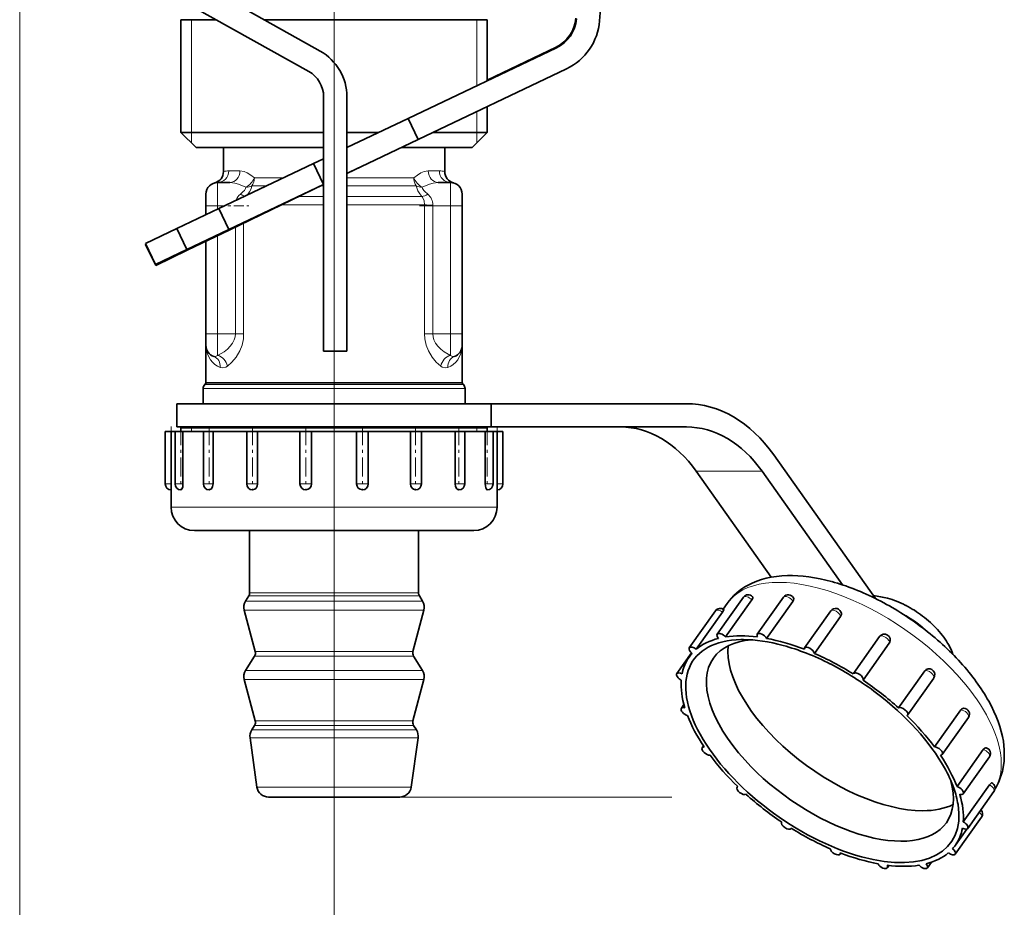
# Model space of a CAD drawing. Extents: x 0 to 420, y 0 to 297.
# Drawn here: x 355 to 389, y 105 to 135 of the extents above; entities that cross this region are included whole.
import ezdxf

# ---------------------------------------------------------------- set-up
doc = ezdxf.new("R2010")
doc.units = 0
doc.linetypes.add('DASHDOT', pattern=[18.5, 12, -3, 0.5, -3])

msp = doc.modelspace()

# ---------------------------------------------------------------- linework, layer by layer
at = {"color": 7, "lineweight": 13}
for p, q in [((355.112, 226.658), (355.112, 94.992)), ((365.912, 142.32), (365.912, 94.992)), ((361.012, 135.477), (361.012, 131.6)), ((370.812, 135.477), (370.812, 133.205)), ((370.812, 132.319), (370.812, 131.6)), ((361.012, 131.6), (361.012, 131.24)), ((370.812, 131.6), (370.812, 131.24)), ((362.293, 130.28), (362.675, 130.28)), ((369.149, 130.28), (369.531, 130.28)), ((361.912, 129.08), (361.912, 129.88)), ((364.181, 130.046), (363.174, 130.046)), ((367.734, 130.046), (366.352, 130.046)), ((368.65, 130.046), (367.734, 130.046)), ((369.912, 129.08), (369.912, 129.88)), ((363.588, 129.763), (363.09, 129.763)), ((365.551, 129.763), (365.46, 129.763)), ((367.79, 129.763), (366.352, 129.763)), ((368.735, 129.763), (367.79, 129.763)), ((365.551, 129.397), (364.7, 129.397)), ((367.966, 129.397), (366.352, 129.397)), ((368.931, 129.397), (367.966, 129.397)), ((361.912, 129.08), (361.512, 129.08)), ((361.912, 128.965), (361.912, 129.08)), ((361.912, 129.08), (362.154, 129.08)), ((365.551, 129.114), (364.112, 129.114)), ((368.022, 129.114), (366.352, 129.114)), ((369.019, 129.114), (368.022, 129.114)), ((369.018, 129.08), (369.019, 129.114)), ((369.301, 129.08), (369.018, 129.08)), ((369.018, 129.08), (369.018, 124.68)), ((369.301, 129.08), (369.301, 129.103)), ((369.301, 129.08), (369.912, 129.08)), ((369.301, 129.08), (369.301, 124.68)), ((370.312, 129.08), (369.912, 129.08)), ((369.912, 129.08), (369.912, 124.68)), ((362.524, 128.351), (362.524, 124.68)), ((362.806, 128.487), (362.806, 124.68)), ((361.912, 124.68), (361.912, 128.056)), ((361.912, 124.68), (361.512, 124.68)), ((361.912, 124.68), (362.524, 124.68)), ((361.912, 123.939), (361.912, 124.68)), ((362.806, 124.68), (362.524, 124.68)), ((369.301, 124.68), (369.018, 124.68)), ((369.301, 124.68), (369.912, 124.68)), ((370.312, 124.68), (369.912, 124.68)), ((369.912, 123.939), (369.912, 124.68)), ((368.07, 122.797), (361.412, 122.797)), ((368.042, 122.939), (361.471, 122.939)), ((368.033, 122.957), (361.489, 122.957)), ((368.022, 123.013), (361.512, 123.013)), ((370.312, 123.013), (368.022, 123.013)), ((370.336, 122.957), (368.033, 122.957)), ((370.354, 122.939), (368.042, 122.939)), ((370.412, 122.797), (368.07, 122.797)), ((361.012, 121.448), (360.652, 121.45)), ((361.012, 121.448), (361.012, 121.32)), ((370.812, 121.448), (371.172, 121.45)), ((370.812, 121.448), (370.812, 121.32)), ((378.352, 119.957), (380.614, 119.957)), ((360.112, 119.52), (360.312, 119.52)), ((360.312, 119.52), (360.316, 119.52)), ((360.45, 119.52), (360.719, 119.52)), ((360.719, 119.52), (360.722, 119.52)), ((361.423, 119.52), (361.751, 119.52)), ((361.751, 119.52), (361.754, 119.52)), ((362.912, 119.52), (363.286, 119.52)), ((363.286, 119.52), (363.287, 119.52)), ((364.74, 119.52), (365.137, 119.52)), ((365.137, 119.52), (365.137, 119.52)), ((366.687, 119.52), (366.688, 119.52)), ((366.688, 119.52), (367.085, 119.52)), ((368.537, 119.52), (368.539, 119.52)), ((368.539, 119.52), (368.912, 119.52)), ((370.071, 119.52), (370.074, 119.52)), ((370.074, 119.52), (370.402, 119.52)), ((371.103, 119.52), (371.106, 119.52)), ((371.106, 119.52), (371.375, 119.52)), ((371.509, 119.52), (371.512, 119.52)), ((371.512, 119.52), (371.712, 119.52)), ((360.312, 118.72), (360.422, 118.72)), ((360.422, 118.72), (361.13, 118.72)), ((361.13, 118.72), (362.415, 118.72)), ((362.415, 118.72), (364.122, 118.72)), ((364.122, 118.72), (366.044, 118.72)), ((366.044, 118.72), (367.951, 118.72)), ((367.951, 118.72), (369.612, 118.72)), ((369.612, 118.72), (370.827, 118.72)), ((370.827, 118.72), (371.449, 118.72)), ((371.449, 118.72), (371.512, 118.72)), ((363.367, 115.778), (363.012, 115.778)), ((368.812, 115.778), (363.367, 115.778)), ((363.245, 115.498), (362.873, 115.498)), ((363.341, 115.672), (362.982, 115.672)), ((368.951, 115.498), (363.245, 115.498)), ((368.843, 115.672), (363.341, 115.672)), ((363.204, 115.182), (362.826, 115.182)), ((368.999, 115.182), (363.204, 115.182)), ((363.537, 113.766), (363.206, 113.766)), ((368.619, 113.766), (363.537, 113.766)), ((363.516, 113.608), (363.182, 113.608)), ((368.643, 113.608), (363.516, 113.608)), ((363.245, 113.115), (362.873, 113.115)), ((368.951, 113.115), (363.245, 113.115)), ((363.204, 112.799), (362.826, 112.799)), ((368.999, 112.799), (363.204, 112.799)), ((363.537, 111.382), (363.206, 111.382)), ((368.619, 111.382), (363.537, 111.382)), ((363.429, 111.066), (363.083, 111.066)), ((363.516, 111.224), (363.182, 111.224)), ((368.742, 111.066), (363.429, 111.066)), ((368.643, 111.224), (363.516, 111.224)), ((363.379, 110.798), (363.026, 110.798)), ((368.799, 110.798), (363.379, 110.798)), ((363.588, 109.104), (363.264, 109.104)), ((368.561, 109.104), (363.588, 109.104)), ((368.165, 108.76), (377.519, 108.76)), ((368.165, 108.76), (376.779, 108.76))]:
    msp.add_line(p, q, dxfattribs=at)
at = {"color": 7, "lineweight": 35}
for p, q in [((375.86, 145.895), (375.032, 135.437)), ((358.255, 138.423), (365.433, 134.396)), ((357.863, 137.725), (365.042, 133.698)), ((360.652, 135.477), (361.872, 135.477)), ((360.652, 135.477), (360.652, 131.6)), ((368.434, 135.477), (363.507, 135.477)), ((368.434, 135.477), (371.172, 135.477)), ((371.172, 135.477), (371.172, 133.377)), ((371.172, 135.477), (371.172, 133.377)), ((371.172, 135.477), (371.172, 133.377)), ((371.172, 135.477), (371.172, 133.377)), ((371.172, 135.477), (371.172, 133.376)), ((371.172, 135.477), (371.172, 133.376)), ((371.172, 135.42), (371.172, 133.4)), ((373.555, 134.511), (368.458, 132.083)), ((373.537, 134.536), (371.172, 133.399)), ((373.899, 133.789), (368.802, 131.361)), ((365.552, 132.826), (365.552, 124.08)), ((366.352, 132.826), (366.352, 124.08)), ((371.172, 132.49), (371.172, 131.6)), ((371.172, 132.49), (371.172, 131.6)), ((371.172, 132.49), (371.172, 131.6)), ((371.172, 132.49), (371.172, 131.6)), ((371.172, 132.49), (371.172, 131.6)), ((371.172, 132.49), (371.172, 131.6)), ((366.352, 131.08), (368.458, 132.083)), ((368.458, 132.083), (368.802, 131.361)), ((360.652, 131.6), (363.391, 131.6)), ((361.172, 131.08), (360.652, 131.6)), ((361.172, 131.08), (360.652, 131.6)), ((361.172, 131.08), (360.652, 131.6)), ((361.172, 131.08), (360.652, 131.6)), ((361.172, 131.08), (360.652, 131.6)), ((361.172, 131.08), (360.652, 131.6)), ((363.391, 131.6), (365.552, 131.6)), ((366.352, 131.6), (367.444, 131.6)), ((369.304, 131.6), (371.172, 131.6)), ((370.652, 131.08), (371.172, 131.6)), ((370.652, 131.08), (371.172, 131.6)), ((370.652, 131.08), (371.172, 131.6)), ((370.652, 131.08), (371.172, 131.6)), ((370.652, 131.08), (371.172, 131.6)), ((370.652, 131.08), (371.172, 131.6)), ((366.352, 130.194), (368.802, 131.361)), ((361.172, 131.08), (363.64, 131.08)), ((362.112, 130.255), (362.112, 131.08)), ((363.64, 131.08), (365.552, 131.08)), ((368.212, 131.08), (370.652, 131.08)), ((369.712, 130.255), (369.712, 131.08)), ((365.208, 130.535), (365.552, 130.699)), ((365.208, 130.535), (361.958, 128.987)), ((365.552, 129.813), (365.208, 130.535)), ((366.352, 130.192), (366.754, 130.386)), ((361.912, 129.88), (362.335, 129.88)), ((369.49, 129.88), (369.912, 129.88)), ((362.302, 128.265), (365.552, 129.813)), ((362.308, 128.247), (365.552, 129.808)), ((365.552, 129.808), (365.55, 129.812)), ((361.512, 129.08), (361.512, 129.48)), ((370.312, 129.08), (370.312, 129.48)), ((360.514, 128.299), (361.958, 128.987)), ((361.512, 128.775), (361.512, 129.08)), ((362.302, 128.265), (361.958, 128.987)), ((370.312, 129.08), (370.312, 124.68)), ((360.514, 128.299), (359.43, 127.783)), ((360.858, 127.576), (360.514, 128.299)), ((360.858, 127.576), (362.302, 128.265)), ((360.866, 127.553), (362.308, 128.247)), ((362.308, 128.247), (362.3, 128.264)), ((361.512, 124.68), (361.512, 127.864)), ((359.775, 127.06), (359.43, 127.783)), ((359.443, 127.756), (359.438, 127.754)), ((359.785, 127.033), (359.438, 127.754)), ((359.775, 127.06), (360.858, 127.576)), ((359.785, 127.033), (360.866, 127.553)), ((360.866, 127.553), (360.856, 127.576)), ((361.512, 124.28), (361.512, 124.68)), ((370.312, 124.28), (370.312, 124.68)), ((361.512, 123.013), (361.512, 124.28)), ((370.312, 123.013), (370.312, 124.28)), ((365.552, 124.08), (366.352, 124.08)), ((361.412, 122.28), (361.412, 122.797)), ((361.489, 122.957), (361.471, 122.939)), ((370.336, 122.957), (370.354, 122.939)), ((370.412, 122.28), (370.412, 122.797)), ((360.512, 122.28), (371.312, 122.28)), ((360.512, 122.28), (360.512, 121.48)), ((371.312, 122.28), (378.014, 122.28)), ((371.312, 122.28), (371.312, 121.48)), ((360.512, 121.48), (371.312, 121.48)), ((360.766, 121.48), (360.652, 121.45)), ((368.434, 121.45), (360.652, 121.45)), ((360.652, 121.32), (360.652, 121.45)), ((368.434, 121.448), (360.652, 121.448)), ((371.172, 121.45), (368.434, 121.45)), ((371.172, 121.448), (368.434, 121.448)), ((371.059, 121.48), (371.172, 121.45)), ((371.172, 121.32), (371.172, 121.45)), ((371.312, 121.48), (378.014, 121.48)), ((360.112, 121.32), (360.312, 121.32)), ((360.112, 121.32), (360.112, 119.52)), ((360.312, 121.32), (360.316, 121.32)), ((360.316, 121.32), (360.316, 119.52)), ((360.316, 121.32), (360.422, 121.32)), ((360.422, 121.32), (360.45, 121.32)), ((360.45, 121.32), (360.719, 121.32)), ((360.45, 121.32), (360.45, 119.52)), ((360.719, 121.32), (360.722, 121.32)), ((360.722, 121.32), (360.722, 119.52)), ((360.722, 121.32), (361.13, 121.32)), ((361.13, 121.32), (361.422, 121.32)), ((361.423, 121.32), (361.751, 121.32)), ((361.423, 121.32), (361.423, 119.52)), ((361.751, 121.32), (361.754, 121.32)), ((361.754, 121.32), (361.754, 119.52)), ((361.754, 121.32), (362.415, 121.32)), ((362.415, 121.32), (362.912, 121.32)), ((362.912, 121.32), (363.286, 121.32)), ((362.912, 121.32), (362.912, 119.52)), ((363.286, 121.32), (363.287, 121.32)), ((363.287, 121.32), (363.287, 119.52)), ((363.287, 121.32), (364.122, 121.32)), ((364.122, 121.32), (364.744, 121.32)), ((364.74, 121.32), (365.137, 121.32)), ((364.74, 121.32), (364.74, 119.52)), ((365.137, 121.32), (365.137, 119.52)), ((365.137, 121.32), (366.044, 121.32)), ((365.137, 121.32), (365.137, 121.32)), ((366.044, 121.32), (366.687, 121.32)), ((366.687, 121.32), (366.687, 119.52)), ((366.687, 121.32), (366.688, 121.32)), ((366.688, 121.32), (367.085, 121.32)), ((367.081, 121.32), (367.951, 121.32)), ((367.085, 121.32), (367.085, 119.52)), ((367.951, 121.32), (368.537, 121.32)), ((368.537, 121.32), (368.537, 119.52)), ((368.537, 121.32), (368.539, 121.32)), ((368.539, 121.32), (368.912, 121.32)), ((368.912, 121.32), (369.612, 121.32)), ((368.912, 121.32), (368.912, 119.52)), ((369.612, 121.32), (370.071, 121.32)), ((370.071, 121.32), (370.071, 119.52)), ((370.071, 121.32), (370.074, 121.32)), ((370.074, 121.32), (370.402, 121.32)), ((370.402, 121.32), (370.827, 121.32)), ((370.402, 121.32), (370.402, 119.52)), ((370.827, 121.32), (371.103, 121.32)), ((371.103, 121.32), (371.103, 119.52)), ((371.103, 121.32), (371.106, 121.32)), ((371.106, 121.32), (371.375, 121.32)), ((371.375, 121.32), (371.449, 121.32)), ((371.375, 121.32), (371.375, 119.52)), ((371.449, 121.32), (371.509, 121.32)), ((371.509, 121.32), (371.509, 119.52)), ((371.509, 121.32), (371.512, 121.32)), ((371.512, 121.32), (371.712, 121.32)), ((371.712, 121.32), (371.712, 119.52)), ((381.014, 120.523), (384.505, 115.586)), ((380.926, 116.316), (378.352, 119.957)), ((380.614, 119.957), (383.373, 116.056)), ((360.312, 119.32), (360.312, 118.72)), ((360.65, 119.32), (360.65, 119.32)), ((361.623, 119.32), (361.623, 119.32)), ((363.114, 119.32), (363.112, 119.32)), ((364.941, 119.32), (364.94, 119.32)), ((371.512, 119.32), (371.512, 118.72)), ((361.112, 117.92), (361.206, 117.92)), ((361.206, 117.92), (361.813, 117.92)), ((361.813, 117.92), (362.915, 117.92)), ((362.915, 117.92), (364.378, 117.92)), ((363.012, 115.778), (363.012, 117.92)), ((364.378, 117.92), (366.026, 117.92)), ((366.026, 117.92), (367.66, 117.92)), ((367.66, 117.92), (369.084, 117.92)), ((368.812, 115.778), (368.812, 117.92)), ((369.084, 117.92), (370.125, 117.92)), ((370.125, 117.92), (370.658, 117.92)), ((370.658, 117.92), (370.712, 117.92)), ((362.982, 115.672), (362.873, 115.498)), ((368.843, 115.672), (368.951, 115.498)), ((379.075, 114.356), (379.975, 115.628)), ((379.274, 115.218), (379.41, 115.412)), ((379.362, 114.262), (380.262, 115.535)), ((380.45, 114.356), (381.35, 115.628)), ((380.771, 114.213), (381.671, 115.486)), ((363.206, 113.766), (362.826, 115.182)), ((368.619, 113.766), (368.999, 115.182)), ((378.115, 113.885), (379.015, 115.158)), ((378.353, 113.838), (379.253, 115.111)), ((382.075, 113.885), (382.975, 115.158)), ((382.411, 113.697), (383.311, 114.97)), ((379.973, 114.173), (379.883, 114.172)), ((383.753, 113.001), (384.653, 114.274)), ((384.083, 112.776), (384.983, 114.049)), ((384.983, 114.049), (384.993, 114.065)), ((377.686, 113.001), (378.189, 113.712)), ((378.11, 113.574), (378.202, 113.702)), ((363.182, 113.608), (362.873, 113.115)), ((368.643, 113.608), (368.951, 113.115)), ((385.302, 111.827), (386.202, 113.1)), ((363.206, 111.382), (362.826, 112.799)), ((368.619, 111.382), (368.999, 112.799)), ((385.61, 111.579), (386.51, 112.852)), ((377.841, 111.81), (377.93, 111.937)), ((386.54, 110.482), (387.44, 111.755)), ((386.806, 110.225), (387.706, 111.498)), ((363.182, 111.224), (363.083, 111.066)), ((368.643, 111.224), (368.742, 111.066)), ((363.264, 109.104), (363.026, 110.798)), ((368.561, 109.104), (368.799, 110.798)), ((378.56, 110.456), (378.603, 110.516)), ((387.313, 109.12), (388.213, 110.393)), ((387.525, 108.871), (388.425, 110.143)), ((379.756, 109.102), (379.773, 109.126)), ((387.527, 107.905), (388.427, 109.178)), ((387.679, 107.68), (388.579, 108.952)), ((363.936, 108.76), (363.66, 108.76)), ((368.165, 108.76), (363.936, 108.76)), ((387.251, 106.796), (388.151, 108.069)), ((381.613, 107.68), (381.618, 107.688)), ((387.255, 107.107), (387.644, 107.657)), ((383.291, 106.796), (383.319, 106.835)), ((384.916, 106.325), (384.976, 106.411)), ((386.291, 106.325), (386.43, 106.521))]:
    msp.add_line(p, q, dxfattribs=at)
at = {"color": 7, "linetype": 'DASHDOT', "lineweight": 13, "ltscale": 0.029212}
for p, q in [((361.815, 129.08), (362.983, 129.08)), ((368.841, 129.08), (370.01, 129.08))]:
    msp.add_line(p, q, dxfattribs=at)
at = {"color": 7, "linetype": 'DASHDOT', "lineweight": 13, "ltscale": 0.018654}
for p, q in [((361.85, 124.68), (362.596, 124.68)), ((369.228, 124.68), (369.975, 124.68))]:
    msp.add_line(p, q, dxfattribs=at)
at = {"color": 7, "linetype": 'DASHDOT', "lineweight": 13, "ltscale": 0.1308}
msp.add_line((365.912, 122.716), (365.912, 117.484), dxfattribs=at)
at = {"color": 7, "linetype": 'DASHDOT', "lineweight": 13, "ltscale": 0.054006}
for p, q in [((360.312, 121.5), (360.312, 119.34)), ((360.65, 121.5), (360.65, 119.34)), ((361.623, 121.5), (361.623, 119.34)), ((363.112, 121.5), (363.112, 119.34)), ((364.94, 121.5), (364.94, 119.34)), ((366.885, 121.5), (366.885, 119.34)), ((368.712, 121.5), (368.712, 119.34)), ((370.202, 121.5), (370.202, 119.34)), ((371.175, 121.5), (371.175, 119.34)), ((371.512, 121.5), (371.512, 119.34))]:
    msp.add_line(p, q, dxfattribs=at)
at = {"color": 7, "lineweight": 13}
for points in [[(363.174, 130.046), (363.053, 130.138), (362.93, 130.211), (362.824, 130.255), (362.675, 130.28)], [(368.65, 130.046), (368.772, 130.138), (368.895, 130.211), (369.001, 130.255), (369.149, 130.28)], [(362.886, 129.724), (362.632, 129.829), (362.507, 129.861), (362.335, 129.88)], [(368.939, 129.724), (369.192, 129.829), (369.318, 129.861), (369.49, 129.88)], [(362.695, 129.48), (362.791, 129.566), (362.831, 129.611), (362.873, 129.679), (362.886, 129.724)], [(362.939, 129.454), (363.009, 129.556), (363.062, 129.661), (363.09, 129.763)], [(368.931, 129.397), (368.856, 129.494), (368.794, 129.594), (368.75, 129.695), (368.735, 129.763)], [(369.13, 129.48), (369.033, 129.566), (368.994, 129.611), (368.952, 129.679), (368.939, 129.724)], [(369.019, 129.114), (369.005, 129.256), (368.949, 129.377), (368.931, 129.397)], [(361.912, 123.939), (362.134, 124.061), (362.246, 124.15), (362.348, 124.254), (362.425, 124.358), (362.484, 124.473), (362.514, 124.575), (362.524, 124.68)], [(362.246, 123.569), (362.401, 123.701), (362.547, 123.877), (362.671, 124.093), (362.749, 124.294), (362.796, 124.513), (362.806, 124.68)], [(369.579, 123.569), (369.423, 123.701), (369.278, 123.877), (369.153, 124.093), (369.076, 124.294), (369.029, 124.513), (369.018, 124.68)], [(369.912, 123.939), (369.691, 124.061), (369.579, 124.15), (369.476, 124.254), (369.399, 124.358), (369.341, 124.473), (369.311, 124.575), (369.301, 124.68)], [(361.512, 124.28), (361.517, 124.19), (361.565, 123.983), (361.665, 123.791), (361.736, 123.705), (361.821, 123.628), (361.906, 123.571), (362.002, 123.526)], [(370.312, 124.28), (370.308, 124.19), (370.26, 123.983), (370.159, 123.791), (370.089, 123.705), (370.004, 123.628), (369.919, 123.571), (369.823, 123.526)], [(361.779, 123.903), (361.844, 123.902), (361.912, 123.939)], [(370.045, 123.903), (369.981, 123.902), (369.912, 123.939)], [(362.002, 123.526), (362.096, 123.512), (362.195, 123.54), (362.246, 123.569)], [(369.823, 123.526), (369.729, 123.512), (369.63, 123.54), (369.579, 123.569)]]:
    msp.add_lwpolyline(points, dxfattribs=at)
at = {"color": 7, "lineweight": 35}
for points in [[(360.722, 119.52), (360.711, 119.418), (360.682, 119.342), (360.651, 119.32)], [(361.754, 119.52), (361.74, 119.43), (361.699, 119.358), (361.624, 119.32)], [(363.287, 119.52), (363.274, 119.444), (363.236, 119.379), (363.192, 119.342), (363.114, 119.32)], [(368.537, 119.52), (368.551, 119.444), (368.589, 119.378), (368.643, 119.337), (368.706, 119.32), (368.712, 119.32)], [(370.071, 119.52), (370.085, 119.43), (370.126, 119.358), (370.16, 119.331), (370.197, 119.32), (370.202, 119.32)], [(371.103, 119.52), (371.122, 119.387), (371.143, 119.341), (371.162, 119.323), (371.172, 119.32), (371.175, 119.32)], [(380.262, 115.535), (380.293, 115.596), (380.297, 115.622), (380.293, 115.638), (380.288, 115.644)], [(381.671, 115.486), (381.694, 115.53), (381.7, 115.573), (381.691, 115.605)], [(379.253, 115.111), (379.291, 115.169), (379.301, 115.189), (379.303, 115.195), (379.303, 115.198), (379.302, 115.199), (379.302, 115.2)], [(387.44, 111.755), (387.475, 111.791), (387.54, 111.813)], [(388.762, 109.316), (388.872, 109.645), (388.929, 109.986), (388.935, 110.38), (388.902, 110.679)], [(388.213, 110.393), (388.268, 110.444), (388.297, 110.453), (388.316, 110.451)], [(388.427, 109.178), (388.478, 109.235), (388.498, 109.246), (388.505, 109.246), (388.508, 109.245)]]:
    msp.add_lwpolyline(points, dxfattribs=at)
for centre, radius, start, end in [((373.017, 135.618), 1.2, 295.6909, 355.6909), ((373.039, 135.595), 1.2, 295.4735, 355.4735), ((373.039, 135.595), 2, 295.4735, 355.4735), ((364.552, 132.826), 1.8, 0, 60.7086), ((364.552, 132.826), 1, 0, 60.7086), ((361.712, 130.255), 0.4, 284.4773, 0.0003), ((370.112, 130.255), 0.4, 179.9997, 255.5227), ((361.912, 129.48), 0.4, 90, 180), ((369.912, 129.48), 0.4, 0, 90), ((361.912, 124.28), 0.4, 180, 250.5683), ((369.912, 124.28), 0.4, 289.4317, 360), ((361.612, 122.797), 0.2, 135, 180), ((361.432, 123.013), 0.08, 315, 0), ((370.392, 123.013), 0.08, 180, 225), ((370.212, 122.797), 0.2, 0, 45), ((360.312, 119.52), 0.2, 180, 269.9999), ((354.716, 119.52), 5.6, 357.9563, 0.0002), ((360.65, 119.52), 0.2, 180, 269.9999), ((361.623, 119.52), 0.2, 180, 269.9999), ((363.112, 119.52), 0.2, 180, 269.9998), ((364.94, 119.52), 0.2, 180, 269.9998), ((364.938, 119.519), 0.199, 270.8867, 0.3597), ((366.886, 119.519), 0.199, 179.6602, 269.5276), ((366.885, 119.52), 0.2, 270, 0), ((368.712, 119.52), 0.2, 270, 360), ((370.202, 119.52), 0.2, 270.0001, 360), ((371.175, 119.52), 0.2, 270.0001, 360), ((377.112, 119.52), 5.603, 180.0004, 182.0448), ((371.512, 119.52), 0.2, 270.0001, 360), ((361.112, 118.72), 0.8, 180, 270), ((370.712, 118.72), 0.8, 270, 0), ((362.812, 115.778), 0.2, 327.9652, 0), ((369.012, 115.778), 0.2, 180, 212.0348), ((380.138, 115.513), 0.2, 41.1391, 144.7356), ((381.513, 115.513), 0.2, 27.4279, 144.7364), ((384.29, 113.342), 2.338, 74.3767, 86.2621), ((363.212, 115.286), 0.4, 147.9652, 195), ((368.612, 115.286), 0.4, 345, 32.0348), ((379.922, 106.441), 10.23, 52.7297, 62.8341), ((384.039, 112.444), 3.271, 62.6372, 74.3844), ((383.745, 111.845), 3.939, 52.7334, 62.845), ((379.178, 115.043), 0.2, 51.8398, 144.7362), ((383.138, 115.043), 0.2, 6.2871, 144.7356), ((383.2, 115.051), 0.138, 323.545, 5.4296), ((383.861, 111.977), 3.763, 42.4294, 52.9138), ((384.816, 114.159), 0.2, 332.147, 144.7342), ((385.243, 112.988), 2.042, 19.1835, 29.2825), ((363.012, 113.714), 0.2, 327.9652, 15), ((368.812, 113.714), 0.2, 165, 212.0348), ((378.1, 103.866), 10.642, 52.7257, 62.8302), ((363.212, 112.902), 0.4, 147.9652, 195), ((368.612, 112.902), 0.4, 345, 32.0348), ((386.321, 113.016), 0.145, 117.8428, 144.9915), ((386.346, 112.968), 0.2, 324.738, 117.6788), ((387.543, 111.613), 0.2, 324.7387, 90.7381), ((363.012, 111.331), 0.2, 327.9652, 15), ((368.812, 111.331), 0.2, 165, 212.0348), ((363.422, 110.854), 0.4, 147.9652, 188), ((368.403, 110.854), 0.4, 352, 32.0348), ((388.262, 110.259), 0.2, 324.7332, 74.2516), ((382.831, 107.489), 4.643, 19.8166, 29.3392), ((386.901, 110.113), 2.025, 327.7178, 336.804), ((363.66, 109.16), 0.4, 188, 270), ((368.165, 109.16), 0.4, 270, 352), ((384.169, 107.972), 3.22, 9.4877, 19.7972), ((388.416, 109.068), 0.2, 324.7327, 62.5027), ((387.988, 108.184), 0.2, 324.746, 43.3564)]:
    msp.add_arc(centre, radius, start, end, dxfattribs=at)
at = {"color": 7, "lineweight": 13}
for centre, radius, start, end in [((362.294, 129.621), 0.659, 90.0269, 105.9615), ((369.531, 129.621), 0.659, 74.0385, 89.9731), ((362.97, 129.128), 0.447, 128.0889, 161.9253), ((363.046, 130.022), 0.645, 237.0111, 251.7492), ((368.852, 129.127), 0.45, 356.972, 51.7718), ((369.586, 139.735), 10.636, 266.9405, 268.463)]:
    msp.add_arc(centre, radius, start, end, dxfattribs=at)
for centre, major_axis, ratio, start_param, end_param in [((361.912, 130.28), (0, 0.4), 0.952381, 3.141593, 4.712389), ((362.335, 130.28), (0, 0.4), 0.851835, 3.141593, 4.712389), ((369.49, 130.28), (0, -0.4), 0.851835, 4.712389, 6.283185), ((369.912, 130.28), (0, -0.4), 0.952381, 4.712389, 6.283185), ((362.886, 130.046), (-0.243, -0.317), 0.636249, 0.877998, 2.024552), ((362.886, 130.046), (0, 0.4), 0.720535, 3.926991, 4.712389), ((368.939, 130.046), (0, 0.4), 0.720535, 1.570796, 2.356194), ((368.939, 130.046), (0.243, -0.317), 0.636249, 4.258633, 5.405187), ((362.886, 130.046), (0.399, -0.033), 0.803757, 4.779206, 5.314527), ((368.939, 130.046), (0.399, 0.033), 0.803757, 4.110251, 4.645572), ((369.13, 129.68), (0.307, 0.257), 0.404708, 3.722292, 4.38551), ((361.646, 123.526), (-0.133, -0.377), 0.877385, 1.870964, 3.141593), ((361.912, 123.569), (0.21, -0.341), 0.788982, 1.119007, 2.479447), ((369.912, 123.569), (-0.21, -0.341), 0.788982, 3.803739, 5.164178), ((370.179, 123.526), (0.133, -0.377), 0.877385, 3.141593, 4.41222), ((383.983, 112.179), (4.572, -3.233), 0.5, 1.153448, 3.141639), ((380.138, 115.513), (0.163, -0.115), 0.5, 1.111991, 3.141593), ((381.513, 115.513), (0.163, -0.115), 0.5, 0.762926, 3.14162), ((379.178, 115.043), (0.163, -0.115), 0.5, 1.461057, 3.141613), ((383.138, 115.043), (0.163, -0.115), 0.5, 0.41386, 3.141593), ((385.183, 113.876), (1.878, -1.328), 0.5, 1.273887, 1.867705), ((384.816, 114.159), (0.163, -0.115), 0.5, 0.064794, 3.141544), ((386.346, 112.968), (0.163, -0.115), 0.5, 0.000083, 2.893037), ((383.983, 112.179), (4.572, -3.233), 0.5, 0.455317, 1.153448), ((387.543, 111.613), (0.163, -0.115), 0.5, 0.000108, 2.543971), ((388.262, 110.259), (0.163, -0.115), 0.5, 6.283102, 8.47809), ((383.983, 112.179), (4.572, -3.233), 0.5, 0.037954, 0.455317), ((388.416, 109.068), (0.163, -0.115), 0.5, 6.283083, 8.129025), ((387.988, 108.184), (0.163, -0.115), 0.5, 0.00002, 1.371629)]:
    msp.add_ellipse(centre, major_axis=major_axis, ratio=ratio, start_param=start_param, end_param=end_param, dxfattribs=at)
at = {"color": 7, "lineweight": 35}
for centre, major_axis, ratio, start_param, end_param in [((378.014, 116.28), (0, 6), 0.707107, 5.497787, 6.283185), ((375.752, 116.28), (0, 5.2), 0.707107, 5.497787, 6.283185), ((378.014, 116.28), (0, 5.2), 0.707107, 5.497787, 6.283185), ((384.961, 110.399), (5.351, -5.254), 0.531267, 2.665466, 2.979138), ((384.582, 111.2), (4.995, -4.404), 0.543034, 2.30617, 2.610896), ((382.703, 113.046), (3.274, -2.391), 0.702811, 2.818453, 3.152401), ((384.218, 112.286), (4.516, -3.305), 0.531804, 1.864577, 2.194994), ((379.238, 114.24), (0.163, -0.115), 0.5, 3.141593, 4.2893), ((379.238, 114.24), (0.163, -0.115), 0.5, 1.12985, 3.141593), ((380.613, 114.24), (0.163, -0.115), 0.5, 3.14162, 3.940234), ((380.613, 114.24), (0.163, -0.115), 0.5, 0.780784, 3.14162), ((384.191, 112.502), (4.428, -3.116), 0.520227, 1.16423, 1.500981), ((384.981, 114.014), (2.146, -1.272), 0.57965, 0.780998, 1.082548), ((382.683, 110.34), (4.572, -3.233), 0.5, 2.736362, 3.013996), ((382.682, 110.341), (4.425, -3.129), 0.500033, 2.549643, 2.898739), ((382.943, 110.708), (4.001, -2.829), 0.5, 2.599333, 3.141639), ((379.238, 114.24), (0.163, -0.115), 0.5, 1.111991, 1.12985), ((382.683, 110.34), (4.572, -3.233), 0.5, 2.387296, 2.66493), ((382.682, 110.341), (4.425, -3.128), 0.5, 2.200534, 2.526024), ((380.613, 114.24), (0.163, -0.115), 0.5, 0.762926, 0.780784), ((382.683, 110.34), (4.572, -3.233), 0.5, 2.03823, 2.315864), ((378.278, 113.77), (0.163, -0.115), 0.5, 3.141613, 4.638366), ((382.683, 110.34), (4.572, -3.233), 0.5, 3.085428, 3.141643), ((378.278, 113.77), (0.163, -0.115), 0.5, 1.478915, 3.141613), ((382.683, 110.34), (4.426, -3.129), 0.499992, 2.898786, 3.247845), ((378.278, 113.77), (0.163, -0.115), 0.5, 1.461057, 1.478915), ((383.683, 111.755), (-4.001, 2.829), 0.5, 0.264655, 2.526113), ((382.683, 110.34), (4.425, -3.129), 0.499993, 1.851591, 2.200658), ((382.238, 113.77), (0.163, -0.115), 0.5, 3.141593, 3.591169), ((382.238, 113.77), (0.163, -0.115), 0.5, 0.431718, 3.141593), ((382.238, 113.77), (0.163, -0.115), 0.5, 0.41386, 0.431718), ((382.683, 110.34), (4.572, -3.233), 0.5, 1.689165, 1.966798), ((382.683, 110.34), (4.572, -3.233), 0.5, 3.141643, 3.363061), ((382.943, 110.708), (4.001, -2.829), 0.5, 3.141639, 4.295041), ((383.736, 112.398), (4.902, -3.185), 0.540533, 0.794528, 1.117488), ((377.85, 112.886), (0.163, -0.115), 0.5, 3.14149, 4.987432), ((377.85, 112.886), (0.163, -0.115), 0.5, 1.827981, 3.14149), ((377.85, 112.886), (0.163, -0.115), 0.5, 1.810123, 1.827981), ((382.684, 110.34), (4.426, -3.13), 0.499967, 3.247823, 3.596862), ((383.917, 112.886), (0.163, -0.115), 0.5, 3.141544, 3.242103), ((383.917, 112.886), (0.163, -0.115), 0.5, 0.082652, 3.141544), ((382.683, 110.34), (4.572, -3.233), 0.5, 3.434494, 3.712127), ((383.917, 112.886), (0.163, -0.115), 0.5, 0.064794, 0.082652), ((382.683, 110.34), (4.572, -3.233), 0.5, 1.340099, 1.617732), ((382.683, 110.341), (4.425, -3.129), 0.499987, 0.804411, 1.502565), ((382.683, 110.34), (4.425, -3.129), 0.5, 3.596909, 3.945975), ((381.979, 112.537), (6.735, -3.324), 0.528768, 0.359461, 0.652093), ((378.004, 111.695), (0.163, -0.115), 0.5, 3.141509, 5.336498), ((378.004, 111.695), (0.163, -0.115), 0.5, 2.177047, 3.141509), ((378.004, 111.695), (0.163, -0.115), 0.5, 2.159189, 2.177047), ((385.446, 111.695), (0.163, -0.115), 0.5, 0.000083, 2.893037), ((382.683, 110.34), (4.572, -3.233), 0.5, 3.78356, 4.061193), ((385.446, 111.695), (0.163, -0.115), 0.5, 5.998913, 6.016771), ((382.683, 110.34), (4.572, -3.233), 0.5, 0.991033, 1.268666), ((385.446, 111.695), (0.163, -0.115), 0.5, 6.016771, 6.283268), ((382.683, 110.34), (4.425, -3.129), 0.5, 3.945975, 6.738502), ((378.723, 110.34), (0.163, -0.115), 0.5, 3.1417, 5.685564), ((378.723, 110.34), (0.163, -0.115), 0.5, 2.526113, 3.1417), ((378.723, 110.34), (0.163, -0.115), 0.5, 2.508255, 2.526113), ((386.643, 110.34), (0.163, -0.115), 0.5, 0.000108, 2.543971), ((382.683, 110.34), (4.572, -3.233), 0.5, 4.132625, 4.410259), ((382.943, 110.708), (4.001, -2.829), 0.5, 4.295041, 6.283231), ((382.683, 110.34), (4.572, -3.233), 0.5, 0.641967, 0.9196), ((386.643, 110.34), (0.163, -0.115), 0.5, 5.649848, 5.667706), ((386.643, 110.34), (0.163, -0.115), 0.5, 5.667706, 6.283293), ((382.943, 110.708), (4.001, -2.829), 0.5, 0.000046, 0.54226), ((379.92, 108.986), (0.163, -0.115), 0.5, 3.141676, 6.03463), ((379.92, 108.986), (0.163, -0.115), 0.5, 2.875179, 3.141676), ((379.92, 108.986), (0.163, -0.115), 0.5, 2.857321, 2.875179), ((387.362, 108.986), (0.163, -0.115), 0.5, 6.283102, 8.47809), ((382.683, 110.34), (4.572, -3.233), 0.5, 4.481691, 4.759325), ((382.683, 110.34), (4.572, -3.233), 0.5, 0.292901, 0.570535), ((387.362, 108.986), (0.163, -0.115), 0.5, 5.300782, 5.31864), ((387.362, 108.986), (0.163, -0.115), 0.5, 5.31864, 6.283102), ((383.683, 111.755), (-4.001, 2.829), 0.5, 2.526113, 2.876939), ((381.449, 107.795), (0.163, -0.115), 0.5, 3.224245, 6.283137), ((381.449, 107.795), (0.163, -0.115), 0.5, 3.206387, 3.224245), ((387.516, 107.795), (0.163, -0.115), 0.5, 6.283083, 8.129025), ((381.449, 107.795), (0.163, -0.115), 0.5, 6.283137, 6.383695), ((382.683, 110.34), (4.572, -3.233), 0.5, 4.830757, 5.108391), ((382.683, 110.34), (4.572, -3.233), 0.5, 0.00005, 0.221469), ((387.516, 107.795), (0.163, -0.115), 0.5, 4.951716, 4.969574), ((387.516, 107.795), (0.163, -0.115), 0.5, 4.969574, 6.283083), ((383.128, 106.911), (0.163, -0.115), 0.5, 3.555452, 3.57331), ((383.128, 106.911), (0.163, -0.115), 0.5, 3.57331, 6.283185), ((382.683, 110.34), (4.572, -3.233), 0.5, 6.227021, 6.283235), ((387.088, 106.911), (0.163, -0.115), 0.5, 0.00002, 1.496773), ((383.128, 106.911), (0.163, -0.115), 0.5, 0, 0.449576), ((382.683, 110.34), (4.572, -3.233), 0.5, 5.179823, 5.457456), ((382.683, 110.34), (4.572, -3.233), 0.5, 5.877955, 6.155588), ((387.088, 106.911), (0.163, -0.115), 0.5, 4.60265, 4.620508), ((387.088, 106.911), (0.163, -0.115), 0.5, 4.620508, 6.283205), ((384.753, 106.441), (0.163, -0.115), 0.5, 3.904518, 3.922376), ((384.753, 106.441), (0.163, -0.115), 0.5, 3.922376, 6.283213), ((382.683, 110.34), (4.572, -3.233), 0.5, 5.528889, 5.806522), ((384.753, 106.441), (0.163, -0.115), 0.5, 0.000028, 0.798642), ((386.128, 106.441), (0.163, -0.115), 0.5, 4.253584, 4.271442), ((386.128, 106.441), (0.163, -0.115), 0.5, 4.271442, 6.283185), ((386.128, 106.441), (0.163, -0.115), 0.5, 0, 1.147708)]:
    msp.add_ellipse(centre, major_axis=major_axis, ratio=ratio, start_param=start_param, end_param=end_param, dxfattribs=at)

doc.saveas('drawing.dxf')
